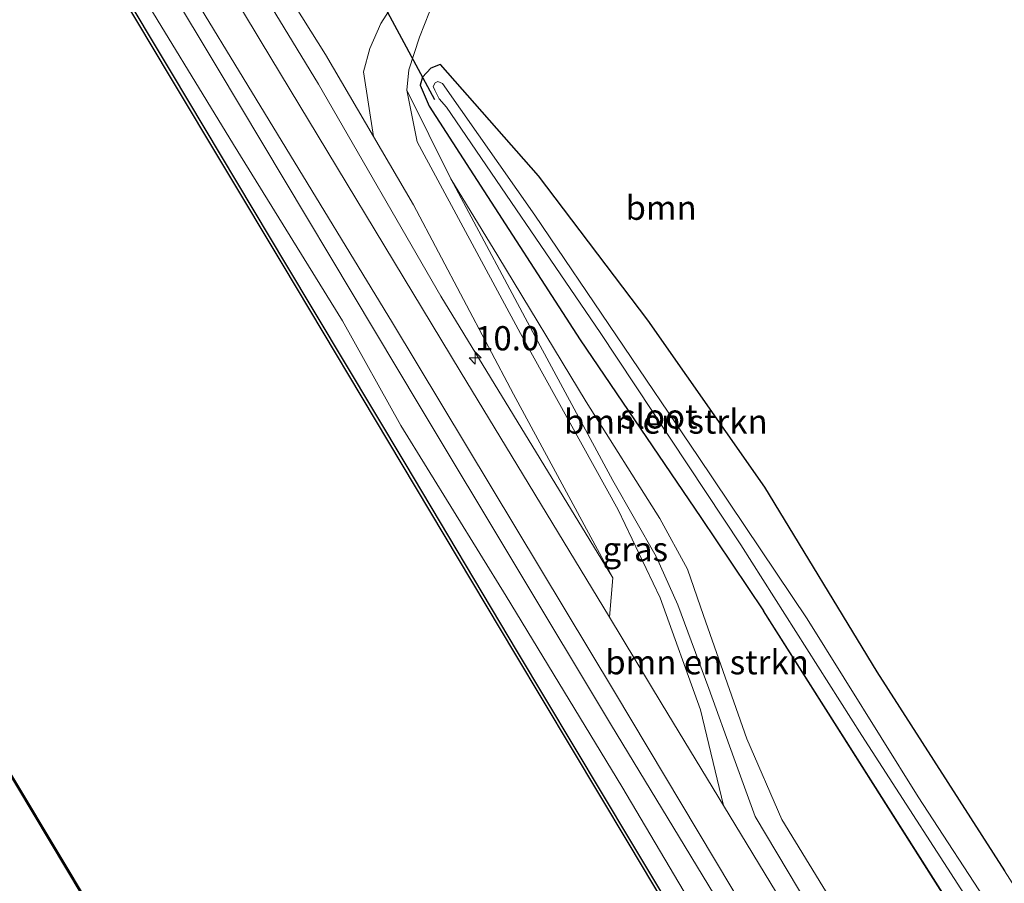
# Model space of a CAD drawing. Units: metres. Extents: x 181950 to 186460, y 356250 to 362500.
# Drawn here: x 184156 to 184258, y 359836 to 359925 of the extents above; entities that cross this region are included whole.
import ezdxf
from ezdxf.enums import TextEntityAlignment as Align

# ---------------------------------------------------------------- set-up
doc = ezdxf.new("R2010")
doc.units = ezdxf.units.M
doc.layers.get('0').update_dxf_attribs({"lineweight": 25})
for name, color, linetype, lineweight in [('B-ME-AM-KILOMETR-S-B1', 7, 'Continuous', 18), ('B-ME-GR-BOMENSTRUIKEN-GV-B6', 93, 'Continuous', 18), ('B-ME-GR-BOOM-GV-B6', 93, 'Continuous', 18), ('B-ME-GW-KRUINLIJN-L-B1', 93, 'Continuous', 18), ('B-ME-GW-TEENLIJN-L-B1', 93, 'Continuous', 18), ('B-ME-IE-GRASLAND-GV-B6', 93, 'Continuous', 18), ('B-ME-OB-WATERLIJN-L-B1', 133, 'OB-WATERLIJN', 18), ('B-ME-OG-WATER-GV-B6', 153, 'Continuous', 18), ('B-ME-VH-VERH_SOORT-ONVERHARD-GV-B6', 8, 'Continuous', 18)]:
    doc.layers.add(name, color=color, linetype=linetype, lineweight=lineweight)
for name, color, linetype in [('B-ME-GC-DAMWAND-GV-B6', 10, 'Continuous'), ('B-ME-GW-INSTEEKWATERGANG-L-B1', 10, 'Continuous'), ('B-ME-KW-DUIKER-L-B1', 10, 'Continuous')]:
    doc.layers.add(name, color=color, linetype=linetype)
doc.styles.add('NLCS-ISO', font='NLCS-ISO.TTF')
doc.linetypes.add('OB-WATERLIJN', pattern='A,10,[32,NLCS.SHX,S=2,R=0,X=0,Y=0],-12', length=22)

# ---------------------------------------------------------------- blocks, each defined once
blk = doc.blocks.new('hecto')
for p, q in [((0, 0.625), (-0.625, 0)), ((0, -0.625), (0, 0.625)), ((-0.625, 0), (0.625, 0)), ((0.625, 0), (0, -0.625))]:
    blk.add_line(p, q)

msp = doc.modelspace()

# ---------------------------------------------------------------- linework, layer by layer
at = {"layer": 'B-ME-GC-DAMWAND-GV-B6'}
for points in [[(184189.48, 359789.019, 29.049), (184171.245, 359819.838, 29.049), (184155.865, 359845.568, 29.049), (184135.097, 359880.08, 29.049), (184119.947, 359905.313, 29.049), (184118.636, 359905.048, 29.049), (184117.855, 359906.403, 29.049), (184118.658, 359907.172, 29.049), (184093.95, 359948.75, 29.049)], [(184094.036, 359948.802, 28.497), (184118.785, 359907.154, 28.497), (184117.981, 359906.386, 28.497), (184118.687, 359905.16, 28.497), (184119.996, 359905.426, 28.497), (184135.183, 359880.132, 28.497), (184155.951, 359845.62, 28.497), (184171.331, 359819.889, 28.497), (184189.566, 359789.069, 28.497), (184189.48, 359789.019, 29.049)], [(184232.6028, 359816.885, 28.514), (184230.6179, 359820.186, 28.514), (184218.9379, 359839.699, 28.514), (184207.2539, 359859.241, 28.514), (184195.6369, 359878.711, 28.514), (184183.3489, 359899.263, 28.514), (184171.6329, 359918.838, 28.514), (184159.9339, 359938.448, 28.514)], [(184160.183, 359938.5966, 29.209), (184171.8819, 359918.9868, 29.211), (184183.5978, 359899.4119, 29.197), (184195.8859, 359878.8597, 29.202), (184207.5029, 359859.3897, 29.196), (184219.1868, 359839.848, 29.204), (184230.8666, 359820.3352, 29.189), (184232.8452, 359817.0417, 29.195), (184232.6028, 359816.885, 28.514)]]:
    msp.add_polyline3d(points, dxfattribs=at)
at = {"layer": 'B-ME-GR-BOMENSTRUIKEN-GV-B6'}
for points in [[(184174.323, 359942.317, 29.083), (184187.719, 359921.012, 28.95), (184192.657, 359912.553, 29.026), (184196.78, 359905.491, 29.09), (184207.103, 359885.969, 29.727), (184217.367, 359867.015, 30.463), (184199.623, 359896.081, 30.48), (184186.999, 359917.939, 30.527), (184171.473, 359943.43, 30.58)], [(184194.844, 359926.416, 28.427), (184193.417, 359924.201, 28.635), (184192.3, 359921.635, 28.718), (184191.623, 359919.22, 28.733), (184192.657, 359912.553, 29.026), (184187.719, 359921.012, 28.95), (184174.323, 359942.317, 29.083)], [(184252.302, 359833.059, 28.627), (184232.924, 359863.622, 28.717), (184226.451, 359873.247, 28.934), (184213.988, 359891.579, 28.945), (184202.625, 359909.186, 28.531), (184198.4, 359915.693, 28.42), (184197.481, 359917.835, 28.397), (184197.716, 359918.683, 28.451), (184198.594, 359919.612, 28.451), (184199.561, 359919.987, 28.41), (184209.667, 359908.503, 28.967), (184220.923, 359893.612, 29.017), (184233.005, 359876.385, 29.417), (184244.598, 359857.327, 29.627), (184257.758, 359836.786, 29.21)], [(184256.676, 359832.444, 26.925), (184248.879, 359844.42, 26.925), (184237.42, 359862.797, 26.925), (184226.155, 359879.525, 26.925), (184209.318, 359904.422, 26.925), (184199.795, 359918.017, 26.925), (184199.292, 359918.206, 26.925), (184199.044, 359918.068, 26.925), (184198.815, 359917.695, 26.925), (184198.983, 359917.333, 26.925), (184199.442, 359916.418, 26.925), (184200.2, 359915.563, 26.925), (184216.069, 359892.328, 26.925), (184230.572, 359870.405, 26.925), (184243.065, 359850.747, 26.925), (184255.396, 359831.617, 26.925)], [(184245.114, 359824.972, 28.82), (184243.26, 359823.773, 30.321), (184242.067, 359825.616, 30.36), (184232.059, 359842.388, 30.39), (184229.854, 359848.432, 30.43), (184227.284, 359855.6, 30.363), (184224.067, 359864.219, 30.38), (184221.848, 359869.222, 30.217), (184217.379, 359877.065, 29.947), (184209.613, 359891.386, 29.593), (184200.643, 359908.173, 28.833), (184205.501, 359900.242, 28.71), (184214.62, 359885.166, 29.197), (184222.218, 359873.154, 28.957), (184225.056, 359867.925, 28.917), (184226.732, 359863.142, 28.923), (184231.183, 359850.401, 28.95), (184234.795, 359842.094, 28.963), (184243.25, 359828.26, 28.81), (184245.114, 359824.972, 28.82)]]:
    msp.add_polyline3d(points, dxfattribs=at)
at = {"layer": 'B-ME-GR-BOOM-GV-B6'}
for points in [[(184236.136, 360005.97, 27.846), (184315.512, 359870.472, 31.421), (184259.415, 359834.215, 29.216), (184257.758, 359836.786, 29.21), (184244.598, 359857.327, 29.627), (184233.005, 359876.385, 29.417), (184220.923, 359893.612, 29.017), (184209.667, 359908.503, 28.967), (184199.561, 359919.987, 28.41)], [(184243.25, 359828.26, 28.81), (184234.795, 359842.094, 28.963), (184231.183, 359850.401, 28.95), (184226.732, 359863.142, 28.923), (184225.056, 359867.925, 28.917), (184222.218, 359873.154, 28.957), (184214.62, 359885.166, 29.197), (184205.501, 359900.242, 28.71), (184200.643, 359908.173, 28.833), (184196.101, 359917.335, 28.47), (184196.304, 359919.442, 28.47), (184197.426, 359922.797, 28.469), (184198.962, 359926.758, 28.441)], [(184199.561, 359919.987, 28.41), (184198.594, 359919.612, 28.451), (184197.716, 359918.683, 28.451), (184197.481, 359917.835, 28.397), (184198.4, 359915.693, 28.42), (184202.625, 359909.186, 28.531), (184213.988, 359891.579, 28.945), (184226.451, 359873.247, 28.934), (184232.924, 359863.622, 28.717), (184252.302, 359833.059, 28.627)]]:
    msp.add_polyline3d(points, dxfattribs=at)
at = {"layer": 'B-ME-GW-INSTEEKWATERGANG-L-B1'}
msp.add_line((184252.302, 359833.059, 28.627), (184232.924, 359863.622, 28.717), dxfattribs=at)
for points in [[(184199.561, 359919.987, 28.41), (184198.594, 359919.612, 28.451), (184197.716, 359918.683, 28.451), (184197.481, 359917.835, 28.397), (184198.4, 359915.693, 28.42), (184202.625, 359909.186, 28.531), (184213.988, 359891.579, 28.945), (184226.451, 359873.247, 28.934), (184232.924, 359863.622, 28.717)], [(184199.561, 359919.987, 28.41), (184209.667, 359908.503, 28.967), (184220.923, 359893.612, 29.017), (184233.005, 359876.385, 29.417), (184244.598, 359857.327, 29.627), (184257.758, 359836.786, 29.21)]]:
    msp.add_polyline3d(points, dxfattribs=at)
at = {"layer": 'B-ME-GW-KRUINLIJN-L-B1'}
msp.add_polyline3d([(184047.95, 360133.357, 30.294), (184060.567, 360112.792, 30.24), (184079.585, 360079.951, 30.187), (184100.279, 360045.899, 30.343), (184118.903, 360015.11, 30.34), (184137.837, 359984.521, 30.26), (184156.677, 359952.776, 30.29), (184176.543, 359919.661, 30.353), (184197.485, 359884.657, 30.257), (184217.114, 359851.959, 30.073), (184233.709, 359824.641, 30.277)], dxfattribs=at)
at = {"layer": 'B-ME-GW-TEENLIJN-L-B1'}
for points in [[(184103.663, 360070.086, 29.313), (184113.453, 360054.655, 29.343), (184121.165, 360041.19, 28.86), (184122.817, 360038.702, 28.853), (184123.99, 360035.641, 28.927), (184130.757, 360016.848, 28.943), (184133.569, 360010.219, 29.137), (184136.741, 360004.702, 29.033), (184147, 359987.728, 29.203), (184160.34, 359965.722, 29.28), (184174.323, 359942.317, 29.083), (184187.719, 359921.012, 28.95), (184192.657, 359912.553, 29.026)], [(184100.0038, 360042.6026, 29.2006), (184105.0829, 360033.7733, 29.788), (184105.323, 360033.3348, 29.788), (184106.812, 360031.341, 29.279), (184110.026, 360025.076, 29.265), (184114.177, 360018.613, 29.236), (184125.651, 360000.179, 29.244), (184138.27, 359978.425, 29.226), (184151.263, 359956.51, 29.223), (184151.999, 359955.169, 29.208), (184152.538, 359953.925, 29.208), (184153.634, 359952.167, 29.229), (184159.785, 359942.243, 29.198), (184164.663, 359933.691, 29.198), (184167.59, 359929.149, 29.159), (184178.241, 359911.707, 29.205), (184189.482, 359893.526, 29.233), (184195.477, 359882.737, 29.247), (184206.36, 359865.109, 29.231), (184218.279, 359845.505, 29.261), (184234.495, 359818.108, 29.219)], [(184243.25, 359828.26, 28.81), (184234.795, 359842.094, 28.963), (184231.183, 359850.401, 28.95), (184226.732, 359863.142, 28.923), (184225.056, 359867.925, 28.917), (184222.218, 359873.154, 28.957), (184214.62, 359885.166, 29.197), (184205.501, 359900.242, 28.71), (184200.643, 359908.173, 28.833)]]:
    msp.add_polyline3d(points, dxfattribs=at)
at = {"layer": 'B-ME-IE-GRASLAND-GV-B6'}
for points in [[(184054.956, 360137.885, 30.513), (184067.427, 360116.457, 30.633), (184084.311, 360088.795, 30.647), (184103.042, 360057.783, 30.663), (184112.247, 360042.739, 30.547), (184131.261, 360009.888, 30.667), (184144.455, 359988.413, 30.45), (184158.435, 359964.769, 30.55), (184171.473, 359943.43, 30.58), (184186.999, 359917.939, 30.527), (184199.623, 359896.081, 30.48), (184217.367, 359867.015, 30.463), (184217.007, 359862.942, 30.352), (184201.61, 359888.335, 30.387), (184181.092, 359922.322, 30.483), (184164.741, 359949.495, 30.483), (184148.167, 359977.371, 30.447), (184129.346, 360008.718, 30.603), (184110.948, 360039.741, 30.58), (184089.311, 360075.552, 30.51), (184066.328, 360113.899, 30.64), (184053.019, 360136.633, 30.561), (184054.956, 360137.885, 30.513)], [(184238.276, 359820.552, 30.319), (184236.465, 359819.381, 30.183), (184233.709, 359824.641, 30.277), (184217.114, 359851.959, 30.073), (184197.485, 359884.657, 30.257), (184176.543, 359919.661, 30.353), (184156.677, 359952.776, 30.29), (184137.837, 359984.521, 30.26), (184118.903, 360015.11, 30.34), (184100.279, 360045.899, 30.343), (184079.585, 360079.951, 30.187), (184060.567, 360112.792, 30.24), (184047.95, 360133.357, 30.294), (184049.955, 360134.652, 30.461), (184067.077, 360105.903, 30.607), (184093.142, 360062.439, 30.37), (184119.529, 360018.687, 30.5), (184145.466, 359975.228, 30.35), (184170.905, 359932.297, 30.333), (184194.633, 359893.309, 30.3), (184217.533, 359855.255, 30.273), (184238.276, 359820.552, 30.319)], [(184156.677, 359952.776, 30.29), (184176.543, 359919.661, 30.353), (184197.485, 359884.657, 30.257), (184217.114, 359851.959, 30.073), (184233.709, 359824.641, 30.277), (184236.465, 359819.381, 30.183), (184234.495, 359818.108, 29.219), (184218.279, 359845.505, 29.261), (184206.36, 359865.109, 29.231), (184195.477, 359882.737, 29.247), (184189.482, 359893.526, 29.233), (184178.241, 359911.707, 29.205), (184167.59, 359929.149, 29.159)], [(184093.95, 359948.75, 29.049), (184118.658, 359907.172, 29.049), (184117.855, 359906.403, 29.049), (184118.636, 359905.048, 29.049), (184119.947, 359905.313, 29.049), (184135.097, 359880.08, 29.049), (184155.865, 359845.568, 29.049), (184171.245, 359819.838, 29.049), (184189.48, 359789.019, 29.049)], [(184167.59, 359929.149, 29.159), (184178.241, 359911.707, 29.205), (184189.482, 359893.526, 29.233), (184195.477, 359882.737, 29.247), (184206.36, 359865.109, 29.231), (184218.279, 359845.505, 29.261), (184234.495, 359818.108, 29.219), (184232.8452, 359817.0417, 29.195), (184230.8666, 359820.3352, 29.189), (184219.1868, 359839.848, 29.204), (184207.5029, 359859.3897, 29.196), (184195.8859, 359878.8597, 29.202), (184183.5978, 359899.4119, 29.197), (184171.8819, 359918.9868, 29.211), (184160.183, 359938.5966, 29.209)], [(184241.462, 359822.611, 30.347), (184228.771, 359843.539, 30.342), (184226.4, 359853.39, 30.393), (184222.236, 359864.935, 30.29), (184217.921, 359874.023, 30.01), (184207.84, 359892.218, 29.283), (184197.171, 359911.983, 28.62), (184196.101, 359917.335, 28.47), (184200.643, 359908.173, 28.833), (184209.613, 359891.386, 29.593), (184217.379, 359877.065, 29.947), (184221.848, 359869.222, 30.217), (184224.067, 359864.219, 30.38), (184227.284, 359855.6, 30.363), (184229.854, 359848.432, 30.43), (184232.059, 359842.388, 30.39), (184242.067, 359825.616, 30.36), (184243.26, 359823.773, 30.321), (184241.462, 359822.611, 30.347)]]:
    msp.add_polyline3d(points, dxfattribs=at)
at = {"layer": 'B-ME-KW-DUIKER-L-B1'}
msp.add_line((184198.994, 359916.338, 26.983), (184193.428, 359926.704, 27.037), dxfattribs=at)
at = {"layer": 'B-ME-OB-WATERLIJN-L-B1'}
for points in [[(184189.566, 359789.069, 28.497), (184171.331, 359819.889, 28.497), (184155.951, 359845.62, 28.497), (184135.183, 359880.132, 28.497), (184119.996, 359905.426, 28.497), (184118.687, 359905.16, 28.497), (184117.981, 359906.386, 28.497), (184118.785, 359907.154, 28.497), (184094.036, 359948.802, 28.497)], [(184159.9339, 359938.448, 28.514), (184171.6329, 359918.838, 28.514), (184183.3489, 359899.263, 28.514), (184195.6369, 359878.711, 28.514), (184207.2539, 359859.241, 28.514), (184218.9379, 359839.699, 28.514), (184230.6179, 359820.186, 28.514), (184232.6028, 359816.885, 28.514)]]:
    msp.add_polyline3d(points, dxfattribs=at)
at = {"layer": 'B-ME-OG-WATER-GV-B6'}
for points in [[(184232.6028, 359816.885, 28.514), (184189.566, 359789.069, 28.497), (184171.331, 359819.889, 28.497), (184155.951, 359845.62, 28.497), (184135.183, 359880.132, 28.497), (184119.996, 359905.426, 28.497), (184118.687, 359905.16, 28.497), (184117.981, 359906.386, 28.497), (184118.785, 359907.154, 28.497), (184094.036, 359948.802, 28.497)], [(184159.9339, 359938.448, 28.514), (184171.6329, 359918.838, 28.514), (184183.3489, 359899.263, 28.514), (184195.6369, 359878.711, 28.514), (184207.2539, 359859.241, 28.514), (184218.9379, 359839.699, 28.514), (184230.6179, 359820.186, 28.514), (184232.6028, 359816.885, 28.514)], [(184256.676, 359832.444, 26.925), (184255.396, 359831.617, 26.925), (184243.065, 359850.747, 26.925), (184230.572, 359870.405, 26.925), (184216.069, 359892.328, 26.925), (184200.2, 359915.563, 26.925), (184199.442, 359916.418, 26.925), (184198.983, 359917.333, 26.925), (184198.815, 359917.695, 26.925), (184199.044, 359918.068, 26.925), (184199.292, 359918.206, 26.925), (184199.795, 359918.017, 26.925), (184209.318, 359904.422, 26.925), (184226.155, 359879.525, 26.925), (184237.42, 359862.797, 26.925), (184248.879, 359844.42, 26.925), (184256.676, 359832.444, 26.925)]]:
    msp.add_polyline3d(points, dxfattribs=at)
at = {"layer": 'B-ME-VH-VERH_SOORT-ONVERHARD-GV-B6'}
for points in [[(184238.276, 359820.552, 30.319), (184217.533, 359855.255, 30.273), (184194.633, 359893.309, 30.3), (184170.905, 359932.297, 30.333), (184145.466, 359975.228, 30.35), (184119.529, 360018.687, 30.5), (184093.142, 360062.439, 30.37), (184067.077, 360105.903, 30.607), (184049.955, 360134.652, 30.461), (184053.019, 360136.633, 30.561), (184066.328, 360113.899, 30.64), (184089.311, 360075.552, 30.51), (184110.948, 360039.741, 30.58), (184129.346, 360008.718, 30.603), (184148.167, 359977.371, 30.447), (184164.741, 359949.495, 30.483), (184181.092, 359922.322, 30.483), (184201.61, 359888.335, 30.387), (184217.007, 359862.942, 30.352), (184222.468, 359853.934, 30.34), (184228.771, 359843.539, 30.342), (184241.462, 359822.611, 30.347), (184238.276, 359820.552, 30.319)], [(184198.962, 359926.758, 28.441), (184197.426, 359922.797, 28.469), (184196.304, 359919.442, 28.47), (184196.101, 359917.335, 28.47), (184197.171, 359911.983, 28.62), (184207.84, 359892.218, 29.283), (184217.921, 359874.023, 30.01), (184222.236, 359864.935, 30.29), (184226.4, 359853.39, 30.393), (184228.771, 359843.539, 30.342), (184222.468, 359853.934, 30.34), (184217.007, 359862.942, 30.352), (184217.367, 359867.015, 30.463), (184207.103, 359885.969, 29.727), (184196.78, 359905.491, 29.09), (184192.657, 359912.553, 29.026), (184191.623, 359919.22, 28.733), (184192.3, 359921.635, 28.718), (184193.417, 359924.201, 28.635), (184194.844, 359926.416, 28.427)]]:
    msp.add_polyline3d(points, dxfattribs=at)

# ---------------------------------------------------------------- block references
at = {"layer": 'B-ME-AM-KILOMETR-S-B1', "rotation": 90}
msp.add_blockref('hecto', (184203.148, 359889.701, 30.55), dxfattribs=at)

# ---------------------------------------------------------------- texts
at = {"layer": 'B-ME-AM-KILOMETR-S-B1', "ltscale": 0.2, "style": 'NLCS-ISO'}
msp.add_text('10.0', height=2.5, dxfattribs=at).set_placement((184203.148, 359889.701, 30.55), align=Align.BOTTOM_LEFT)
at = {"layer": 'B-ME-GR-BOMENSTRUIKEN-GV-B6', "ltscale": 0.2, "style": 'NLCS-ISO'}
for p in [(184222.8284, 359883.1399), (184227.0828, 359858.3101)]:
    msp.add_text('bmn en strkn', height=2.5, dxfattribs=at).set_placement(p, align=Align.MIDDLE_CENTER)
at = {"layer": 'B-ME-GR-BOOM-GV-B6', "ltscale": 0.2, "style": 'NLCS-ISO'}
msp.add_text('bmn', height=2.5, dxfattribs=at).set_placement((184222.3388, 359905.2006), align=Align.MIDDLE_CENTER)
at = {"layer": 'B-ME-IE-GRASLAND-GV-B6', "ltscale": 0.2, "style": 'NLCS-ISO'}
msp.add_text('gras', height=2.5, dxfattribs=at).set_placement((184219.6805, 359869.973), align=Align.MIDDLE_CENTER)
at = {"layer": 'B-ME-OG-WATER-GV-B6', "ltscale": 0.2, "style": 'NLCS-ISO'}
msp.add_text('sloot', height=2.5, dxfattribs=at).set_placement((184222.1057, 359883.6735), align=Align.MIDDLE_CENTER)

doc.saveas('drawing.dxf')
